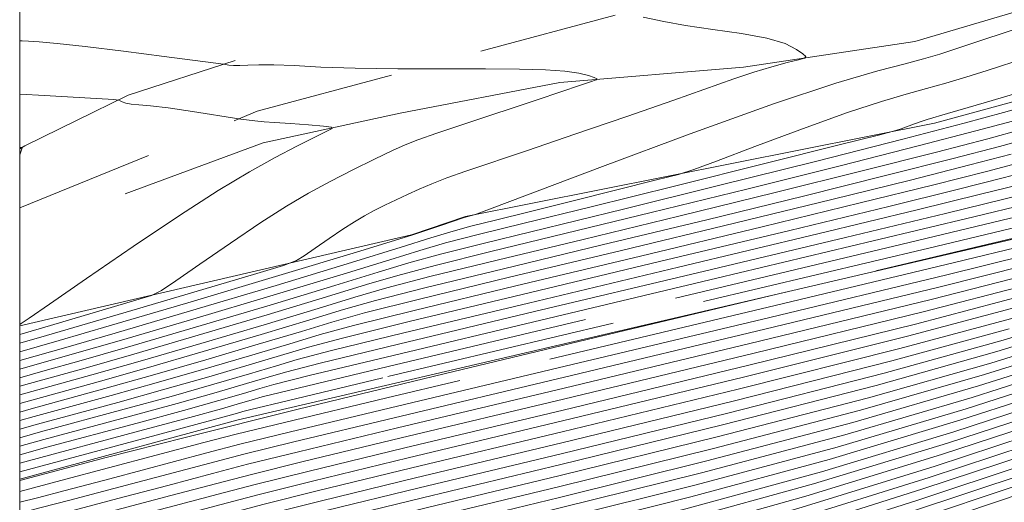
# Model space of a CAD drawing. Extents: x 2052300 to 2055200, y 334800 to 337700.
# Drawn here: x 2052500 to 2052718, y 337135 to 337242 of the extents above; entities that cross this region are included whole.
import ezdxf

# ---------------------------------------------------------------- set-up
doc = ezdxf.new("R2010")
doc.units = 0
doc.header["$MEASUREMENT"] = 0
doc.linetypes.add('DGN Style 2', pattern=[51.195507, 30.717304, -20.478203])
doc.linetypes.add('DGN Style 3', pattern=[71.67371, 51.195507, -20.478203])
for name, color, linetype, lineweight in [('32000', 7, 'Continuous', 0), ('DTM HARD BREAKLINE', 7, 'Continuous', 0), ('DTM OBSCURED BREAKLINE', 7, 'Continuous', 0), ('INDEX CONTOUR DASHED', 41, 'DGN Style 3', 13), ('INTERMEDIATE CONTOUR', 44, 'Continuous', 0), ('INTERMEDIATE CONTOUR DASHED', 44, 'DGN Style 3', 0), ('OBSCURED GROUND BOUNDARY', 84, 'DGN Style 2', 0)]:
    doc.layers.add(name, color=color, linetype=linetype, lineweight=lineweight)

msp = doc.modelspace()

# ---------------------------------------------------------------- linework, layer by layer
at = {"layer": '32000', "flags": 128}
msp.add_lwpolyline([(2052500, 335000), (2055000, 335000), (2055000, 337500), (2052500, 337500), (2052500, 335000)], dxfattribs=at)
at = {"layer": 'DTM HARD BREAKLINE'}
msp.add_polyline3d([(2052547.656, 337232.735, 918.22), (2052523.97, 337225.052, 916.197), (2052501.14, 337213.897, 914.063), (2052500, 337213.22, 913.959)], dxfattribs=at)
at = {"layer": 'DTM OBSCURED BREAKLINE'}
for points in [[(2052500, 337140.176, 951.746), (2052547.968, 337153.239, 951.504), (2052740.063, 337198.036, 952.252), (2052773.789, 337209.069, 952.551), (2052815.192, 337224.481, 952.401), (2052901.21, 337258.456, 952.252), (2053058.742, 337338.108, 952.252), (2053100.187, 337357.97, 951.953), (2053143.917, 337383.851, 951.953), (2053187.652, 337410.368, 951.953), (2053231.037, 337433.391, 952.102), (2053370.35, 337500, 957.234)], [(2052500, 337174.044, 916.022), (2052586.572, 337194.156, 921.672), (2052598.562, 337198.215, 921.907), (2052702.24, 337218.896, 926.361), (2052724.904, 337225.078, 926.517), (2052797.087, 337249.381, 925.97), (2052902.649, 337286.345, 926.517), (2052917.28, 337295.245, 926.517), (2052997.116, 337336.3, 925.658)], [(2052735.306, 337248.066, 921.104), (2052697.86, 337236.944, 920.681), (2052660.014, 337231.25, 919.596), (2052619.371, 337227.895, 917.572), (2052584.088, 337221.108, 916.671), (2052553.848, 337214.521, 915.254), (2052523.287, 337203.269, 914.206)]]:
    msp.add_polyline3d(points, dxfattribs=at)
at = {"layer": 'INDEX CONTOUR DASHED'}
for points in [[(2052637.776, 337242.296, 920), (2052642.358, 337241.366, 920), (2052647.2, 337240.424, 920), (2052653.177, 337239.571, 920), (2052659.55, 337238.71, 920), (2052665.175, 337237.694, 920), (2052669.165, 337236.449, 920), (2052671.669, 337235.18, 920), (2052673.09, 337234.166, 920), (2052673.734, 337233.588, 920), (2052673.497, 337233.258, 920), (2052672.178, 337232.894, 920), (2052669.667, 337232.263, 920), (2052666.237, 337231.34, 920), (2052662.253, 337230.149, 920), (2052657.856, 337228.669, 920), (2052644.556, 337223.947, 920), (2052634.19, 337220.346, 920), (2052622.733, 337216.418, 920), (2052612.239, 337212.852, 920), (2052598.606, 337208.25, 920), (2052594.437, 337206.775, 920), (2052591.113, 337205.488, 920), (2052588.293, 337204.288, 920), (2052585.717, 337203.114, 920), (2052583.182, 337201.919, 920), (2052580.712, 337200.716, 920), (2052578.388, 337199.535, 920), (2052576.23, 337198.366, 920), (2052574.008, 337197.054, 920), (2052571.433, 337195.409, 920), (2052568.368, 337193.349, 920), (2052565.298, 337191.234, 920), (2052562.861, 337189.536, 920), (2052561.175, 337188.497, 920), (2052558.279, 337187.439, 920), (2052551.69, 337185.456, 920), (2052526.039, 337177.851, 920), (2052513.744, 337174.22, 920), (2052505.949, 337171.941, 920), (2052500, 337170.228, 920)], [(2052719.433, 337219.33, 930), (2052711.37, 337217.148, 930), (2052698.913, 337213.908, 930), (2052681.365, 337209.457, 930), (2052660.704, 337204.298, 930), (2052639.581, 337199.092, 930), (2052604.146, 337190.482, 930), (2052591.834, 337187.428, 930), (2052583.56, 337185.219, 930), (2052576.667, 337183.174, 930), (2052567.801, 337180.45, 930), (2052554.695, 337176.5, 930), (2052539.443, 337171.976, 930), (2052525.23, 337167.82, 930), (2052514.49, 337164.748, 930), (2052500, 337160.713, 930)], [(2052724.357, 337208.59, 940), (2052717.406, 337206.775, 940), (2052707.207, 337204.197, 940), (2052692.076, 337200.464, 940), (2052670.254, 337195.177, 940), (2052641.424, 337188.269, 940), (2052611.054, 337181.01, 940), (2052586.053, 337175, 940), (2052571.34, 337171.376, 940), (2052563.863, 337169.382, 940), (2052551.429, 337165.647, 940), (2052542.306, 337162.968, 940), (2052532.086, 337160.045, 940), (2052521.658, 337157.15, 940), (2052503.925, 337152.322, 940), (2052500, 337151.239, 940)], [(2052723.449, 337196.631, 950), (2052700.927, 337191.262, 950), (2052580.272, 337162.575, 950), (2052559.121, 337157.533, 950), (2052551.058, 337155.59, 950), (2052549.355, 337155.142, 950), (2052548.163, 337154.792, 950), (2052545.169, 337153.961, 950), (2052538.942, 337152.269, 950), (2052500, 337141.815, 950)], [(2052725.54, 337186.064, 960), (2052701.46, 337179.915, 960), (2052663.502, 337170.659, 960), (2052620.329, 337160.298, 960), (2052583.542, 337151.51, 960), (2052561.597, 337146.236, 960), (2052550.38, 337143.461, 960), (2052542.634, 337141.431, 960), (2052532.749, 337138.804, 960), (2052521.685, 337135.875, 960), (2052512.05, 337133.351, 960), (2052505.605, 337131.709, 960), (2052500, 337130.312, 960)], [(2052718.723, 337173.423, 970), (2052692.795, 337166.316, 970), (2052657.681, 337157.445, 970), (2052619.804, 337148.224, 970), (2052587.477, 337140.451, 970), (2052566.747, 337135.412, 970), (2052554.611, 337132.362, 970), (2052545.801, 337130.047, 970), (2052536.173, 337127.492, 970), (2052526.069, 337124.837, 970), (2052516.962, 337122.504, 970), (2052509.833, 337120.769, 970), (2052503.715, 337119.33, 970), (2052500, 337118.433, 970)], [(2052734.385, 337167.916, 980), (2052711.906, 337160.782, 980), (2052684.13, 337152.718, 980), (2052651.861, 337144.23, 980), (2052619.28, 337136.15, 980), (2052591.411, 337129.392, 980), (2052571.898, 337124.588, 980), (2052558.844, 337121.264, 980), (2052548.968, 337118.663, 980), (2052539.595, 337116.18, 980), (2052530.453, 337113.8, 980), (2052521.873, 337111.657, 980), (2052514.061, 337109.828, 980), (2052506.699, 337108.163, 980), (2052500, 337106.608, 980)], [(2052732.165, 337156.961, 990), (2052705.089, 337148.141, 990), (2052675.465, 337139.119, 990), (2052646.041, 337131.015, 990), (2052618.755, 337124.077, 990), (2052595.346, 337118.332, 990), (2052577.048, 337113.765, 990), (2052563.075, 337110.165, 990), (2052543.017, 337104.868, 990), (2052534.836, 337102.763, 990), (2052526.786, 337100.81, 990), (2052518.289, 337098.888, 990), (2052509.682, 337096.996, 990), (2052501.531, 337095.166, 990), (2052500, 337094.799, 990)], [(2052729.945, 337146.006, 1000), (2052698.272, 337135.5, 1000), (2052666.8, 337125.521, 1000), (2052640.22, 337117.8, 1000), (2052618.23, 337112.003, 1000), (2052599.281, 337107.273, 1000), (2052582.2, 337102.941, 1000), (2052567.307, 337099.067, 1000), (2052546.44, 337093.556, 1000), (2052539.22, 337091.726, 1000), (2052531.698, 337089.963, 1000), (2052522.517, 337087.948, 1000), (2052512.666, 337085.829, 1000), (2052503.721, 337083.876, 1000), (2052500, 337083.019, 1000)]]:
    msp.add_polyline3d(points, dxfattribs=at)
at = {"layer": 'INTERMEDIATE CONTOUR'}
for points in [[(2052500, 337237.099, 918), (2052500.568, 337237.063, 918), (2052501.926, 337236.987, 918), (2052504.289, 337236.831, 918), (2052508.289, 337236.483, 918), (2052514.476, 337235.817, 918), (2052522.943, 337234.784, 918), (2052531.948, 337233.627, 918), (2052545.016, 337231.902, 918), (2052546.262, 337231.71, 918), (2052547.287, 337231.616, 918), (2052548.67, 337231.597, 918), (2052550.464, 337231.688, 918), (2052552.884, 337231.793, 918), (2052556.187, 337231.787, 918), (2052560.637, 337231.585, 918), (2052566.528, 337231.282, 918), (2052574.166, 337231.018, 918), (2052583.571, 337230.894, 918), (2052587.438, 337230.886, 918)], [(2052500, 337225.307, 916), (2052501.438, 337225.234, 916), (2052504.127, 337225.088, 916), (2052520.831, 337224.079, 916), (2052521.833, 337223.975, 916), (2052522.202, 337223.835, 916), (2052522.67, 337223.598, 916), (2052523.447, 337223.318, 916), (2052524.614, 337223.077, 916), (2052526.314, 337222.912, 916), (2052528.914, 337222.691, 916), (2052532.84, 337222.234, 916), (2052538.224, 337221.443, 916), (2052548.446, 337219.833, 916)], [(2052500, 337213.468, 914), (2052500.044, 337213.468, 914), (2052500.375, 337213.483, 914), (2052500.448, 337213.474, 914), (2052500.529, 337213.434, 914), (2052500, 337211.893, 914)]]:
    msp.add_polyline3d(points, dxfattribs=at)
at = {"layer": 'INTERMEDIATE CONTOUR DASHED'}
for points in [[(2052723.049, 337240.686, 922), (2052708.058, 337235.677, 922), (2052703.369, 337234.151, 922), (2052699.8, 337233.092, 922), (2052695.75, 337232.022, 922), (2052689.688, 337230.433, 922), (2052680.366, 337227.695, 922), (2052666.614, 337223.14, 922), (2052648.223, 337216.527, 922), (2052628.848, 337209.307, 922), (2052601.1, 337198.8, 922), (2052600.438, 337198.574, 922), (2052598.782, 337198.156, 922), (2052598.032, 337197.914, 922), (2052593.336, 337196.293, 922), (2052586.911, 337194.206, 922), (2052575.179, 337190.573, 922), (2052557.308, 337185.185, 922), (2052537.153, 337179.182, 922), (2052519.746, 337174.039, 922), (2052508.755, 337170.828, 922), (2052500, 337168.319, 922)], [(2052725.539, 337234.293, 924), (2052713.854, 337230.491, 924), (2052709.148, 337229.022, 924), (2052704.711, 337227.705, 924), (2052700.403, 337226.499, 924), (2052695.941, 337225.29, 924), (2052690.458, 337223.677, 924), (2052682.952, 337221.194, 924), (2052672.996, 337217.614, 924), (2052662.507, 337213.704, 924), (2052653.985, 337210.479, 924), (2052649.028, 337208.628, 924), (2052645.606, 337207.547, 924), (2052640.788, 337206.312, 924), (2052622.333, 337201.71, 924), (2052612.592, 337199.296, 924), (2052605.153, 337197.465, 924), (2052599.683, 337196.086, 924), (2052595.303, 337194.884, 924), (2052590.891, 337193.524, 924), (2052584.35, 337191.449, 924), (2052573.335, 337188.042, 924), (2052556.655, 337183.014, 924), (2052537.726, 337177.381, 924), (2052521.117, 337172.485, 924), (2052510.189, 337169.307, 924), (2052500, 337166.414, 924)], [(2052587.438, 337230.886, 918), (2052593.64, 337230.87, 918), (2052602.986, 337230.867, 918), (2052610.51, 337230.815, 918), (2052616.245, 337230.661, 918), (2052620.51, 337230.36, 918), (2052623.599, 337229.896, 918), (2052625.709, 337229.377, 918), (2052627.011, 337228.945, 918), (2052627.617, 337228.683, 918), (2052627.404, 337228.437, 918), (2052626.191, 337227.998, 918), (2052623.773, 337227.174, 918), (2052619.867, 337225.858, 918), (2052614.166, 337223.96, 918), (2052598.807, 337218.893, 918), (2052592.185, 337216.683, 918), (2052587.982, 337215.215, 918), (2052585.231, 337214.112, 918), (2052582.434, 337212.816, 918), (2052578.456, 337210.904, 918), (2052573.619, 337208.526, 918), (2052568.6, 337205.969, 918), (2052563.858, 337203.402, 918), (2052558.98, 337200.521, 918), (2052553.324, 337196.907, 918), (2052546.593, 337192.383, 918), (2052539.85, 337187.739, 918), (2052534.497, 337184.01, 918), (2052531.379, 337181.901, 918), (2052529.098, 337180.788, 918), (2052525.702, 337179.718, 918), (2052506.834, 337174.132, 918), (2052500, 337172.142, 918)], [(2052719.649, 337225.306, 926), (2052714.927, 337223.891, 926), (2052709.622, 337222.318, 926), (2052705.057, 337220.976, 926), (2052700.553, 337219.661, 926), (2052699.291, 337219.247, 926), (2052697.769, 337218.7, 926), (2052694.862, 337217.609, 926), (2052693.67, 337217.218, 926), (2052690.112, 337216.296, 926), (2052681.139, 337214.048, 926), (2052664.987, 337210.016, 926), (2052645.048, 337205.05, 926), (2052625.999, 337200.33, 926), (2052611.524, 337196.774, 926), (2052601.334, 337194.259, 926), (2052594.147, 337192.399, 926), (2052588.448, 337190.755, 926), (2052581.789, 337188.691, 926), (2052571.49, 337185.511, 926), (2052556.001, 337180.843, 926), (2052538.299, 337175.579, 926), (2052522.488, 337170.93, 926), (2052511.622, 337167.788, 926), (2052500, 337164.511, 926)], [(2052722.572, 337222.637, 928), (2052717.431, 337221.194, 928), (2052708.772, 337218.86, 928), (2052695.215, 337215.333, 928), (2052676.196, 337210.508, 928), (2052654.43, 337205.064, 928), (2052633.446, 337199.875, 928), (2052602.764, 337192.377, 928), (2052592.991, 337189.913, 928), (2052586.004, 337187.987, 928), (2052579.228, 337185.932, 928), (2052569.645, 337182.981, 928), (2052555.348, 337178.672, 928), (2052538.871, 337173.777, 928), (2052523.859, 337169.375, 928), (2052513.056, 337166.268, 928), (2052505.596, 337164.173, 928), (2052500, 337162.613, 928)], [(2052548.446, 337219.833, 916), (2052548.899, 337219.762, 916), (2052551.948, 337219.357, 916), (2052554.01, 337219.189, 916), (2052556.356, 337219.055, 916), (2052559.864, 337218.802, 916), (2052563.827, 337218.485, 916), (2052567.144, 337218.209, 916), (2052568.916, 337218.018, 916), (2052569.073, 337217.709, 916), (2052567.749, 337217.016, 916), (2052565.088, 337215.723, 916), (2052561.268, 337213.804, 916), (2052556.478, 337211.281, 916), (2052550.8, 337208.107, 916), (2052543.895, 337203.968, 916), (2052535.318, 337198.478, 916), (2052525.05, 337191.58, 916), (2052514.775, 337184.516, 916), (2052506.604, 337178.856, 916), (2052502.062, 337175.738, 916), (2052500.336, 337174.589, 916), (2052500, 337174.382, 916)], [(2052721.434, 337217.465, 932), (2052713.967, 337215.437, 932), (2052702.612, 337212.481, 932), (2052686.533, 337208.405, 932), (2052666.979, 337203.531, 932), (2052645.715, 337198.309, 932), (2052624.561, 337193.185, 932), (2052605.527, 337188.588, 932), (2052590.678, 337184.943, 932), (2052581.116, 337182.45, 932), (2052574.106, 337180.415, 932), (2052565.956, 337177.919, 932), (2052554.042, 337174.33, 932), (2052540.017, 337170.174, 932), (2052526.602, 337166.265, 932), (2052515.924, 337163.228, 932), (2052500, 337158.814, 932)], [(2052723.436, 337215.601, 934), (2052716.564, 337213.725, 934), (2052706.31, 337211.054, 934), (2052691.702, 337207.353, 934), (2052673.253, 337202.764, 934), (2052651.85, 337197.527, 934), (2052628.777, 337191.956, 934), (2052606.908, 337186.694, 934), (2052589.522, 337182.457, 934), (2052578.672, 337179.682, 934), (2052571.545, 337177.657, 934), (2052564.112, 337175.388, 934), (2052553.389, 337172.16, 934), (2052540.589, 337168.373, 934), (2052527.973, 337164.71, 934), (2052517.357, 337161.708, 934), (2052500, 337156.917, 934)], [(2052719.162, 337212.015, 936), (2052710.009, 337209.628, 936), (2052696.87, 337206.301, 936), (2052679.527, 337201.996, 936), (2052657.985, 337196.743, 936), (2052632.992, 337190.726, 936), (2052608.291, 337184.799, 936), (2052588.366, 337179.972, 936), (2052576.228, 337176.913, 936), (2052568.984, 337174.898, 936), (2052562.267, 337172.857, 936), (2052552.735, 337169.989, 936), (2052541.161, 337166.571, 936), (2052529.344, 337163.155, 936), (2052518.791, 337160.189, 936), (2052502.52, 337155.725, 936), (2052500, 337155.022, 936)], [(2052721.759, 337210.302, 938), (2052713.707, 337208.201, 938), (2052702.039, 337205.249, 938), (2052685.802, 337201.231, 938), (2052664.119, 337195.96, 938), (2052637.208, 337189.498, 938), (2052609.672, 337182.904, 938), (2052587.209, 337177.487, 938), (2052573.784, 337174.145, 938), (2052566.424, 337172.14, 938), (2052560.423, 337170.326, 938), (2052552.082, 337167.818, 938), (2052541.735, 337164.77, 938), (2052530.715, 337161.6, 938), (2052520.225, 337158.669, 938), (2052503.223, 337154.024, 938), (2052500, 337153.131, 938)], [(2052721.104, 337205.348, 942), (2052712.376, 337203.145, 942), (2052698.35, 337199.697, 942), (2052676.388, 337194.394, 942), (2052645.64, 337187.04, 942), (2052612.436, 337179.115, 942), (2052584.897, 337172.516, 942), (2052568.896, 337168.608, 942), (2052561.302, 337166.623, 942), (2052556.733, 337165.265, 942), (2052550.776, 337163.476, 942), (2052542.879, 337161.166, 942), (2052533.457, 337158.488, 942), (2052523.092, 337155.629, 942), (2052504.627, 337150.621, 942), (2052500, 337149.351, 942)], [(2052724.803, 337203.922, 944), (2052717.544, 337202.093, 944), (2052704.625, 337198.931, 944), (2052682.524, 337193.611, 944), (2052649.856, 337185.811, 944), (2052613.817, 337177.221, 944), (2052583.741, 337170.031, 944), (2052566.452, 337165.839, 944), (2052558.741, 337163.865, 944), (2052554.889, 337162.734, 944), (2052550.123, 337161.305, 944), (2052543.451, 337159.365, 944), (2052534.829, 337156.934, 944), (2052524.526, 337154.109, 944), (2052505.329, 337148.919, 944), (2052500, 337147.464, 944)], [(2052722.713, 337201.041, 946), (2052710.9, 337198.164, 946), (2052688.657, 337192.828, 946), (2052654.072, 337184.581, 946), (2052615.199, 337175.326, 946), (2052582.584, 337167.545, 946), (2052564.008, 337163.07, 946), (2052556.18, 337161.107, 946), (2052553.044, 337160.204, 946), (2052549.469, 337159.134, 946), (2052544.024, 337157.563, 946), (2052536.2, 337155.379, 946), (2052525.959, 337152.589, 946), (2052506.032, 337147.218, 946), (2052500, 337145.579, 946)], [(2052727.881, 337199.989, 948), (2052717.174, 337197.398, 948), (2052694.792, 337192.045, 948), (2052581.428, 337165.06, 948), (2052561.564, 337160.302, 948), (2052553.619, 337158.348, 948), (2052551.2, 337157.674, 948), (2052548.816, 337156.963, 948), (2052544.596, 337155.762, 948), (2052537.571, 337153.824, 948), (2052527.393, 337151.069, 948), (2052500, 337143.696, 948)], [(2052739.01, 337198.073, 952), (2052654.2, 337177.914, 952), (2052627.274, 337171.501, 952), (2052593.86, 337163.494, 952), (2052561.568, 337155.653, 952), (2052536.553, 337149.418, 952), (2052519.14, 337144.938, 952), (2052500, 337139.871, 952)], [(2052729.63, 337193.649, 954), (2052706.659, 337188.074, 954), (2052666.994, 337178.588, 954), (2052581.181, 337158.145, 954), (2052558.506, 337152.73, 954), (2052547.841, 337150.12, 954), (2052540.734, 337148.262, 954), (2052509.103, 337139.859, 954), (2052500, 337137.474, 954)], [(2052728.267, 337191.121, 956), (2052704.926, 337185.353, 956), (2052665.83, 337175.945, 956), (2052620.539, 337165.127, 956), (2052581.968, 337155.933, 956), (2052559.536, 337150.565, 956), (2052548.687, 337147.9, 956), (2052541.368, 337145.985, 956), (2052519.932, 337140.289, 956), (2052510.086, 337137.69, 956), (2052503.914, 337136.085, 956), (2052500, 337135.082, 956)], [(2052726.904, 337188.592, 958), (2052703.193, 337182.634, 958), (2052664.666, 337173.302, 958), (2052620.434, 337162.712, 958), (2052582.755, 337153.721, 958), (2052560.567, 337148.4, 958), (2052549.533, 337145.681, 958), (2052542.001, 337143.708, 958), (2052520.809, 337138.082, 958), (2052511.068, 337135.521, 958), (2052504.76, 337133.897, 958), (2052500, 337132.697, 958)], [(2052724.177, 337183.536, 962), (2052699.727, 337177.195, 962), (2052662.338, 337168.016, 962), (2052620.224, 337157.883, 962), (2052584.329, 337149.298, 962), (2052562.627, 337144.071, 962), (2052551.226, 337141.241, 962), (2052543.268, 337139.155, 962), (2052533.433, 337136.541, 962), (2052522.562, 337133.667, 962), (2052513.033, 337131.182, 962), (2052506.451, 337129.521, 962), (2052500, 337127.931, 962)], [(2052722.812, 337181.008, 964), (2052697.994, 337174.475, 964), (2052661.174, 337165.373, 964), (2052620.119, 337155.468, 964), (2052585.116, 337147.086, 964), (2052563.657, 337141.906, 964), (2052552.072, 337139.022, 964), (2052543.901, 337136.878, 964), (2052534.118, 337134.279, 964), (2052523.439, 337131.46, 964), (2052514.015, 337129.012, 964), (2052507.297, 337127.333, 964), (2052501.926, 337126.031, 964), (2052500, 337125.553, 964)], [(2052721.45, 337178.48, 966), (2052696.261, 337171.756, 966), (2052660.01, 337162.73, 966), (2052620.014, 337153.053, 966), (2052585.903, 337144.875, 966), (2052564.687, 337139.741, 966), (2052552.919, 337136.802, 966), (2052544.534, 337134.601, 966), (2052534.803, 337132.018, 966), (2052524.316, 337129.252, 966), (2052514.998, 337126.843, 966), (2052508.142, 337125.144, 966), (2052502.521, 337123.797, 966), (2052500, 337123.177, 966)], [(2052736.16, 337176.68, 972), (2052717.36, 337170.894, 972), (2052691.062, 337163.596, 972), (2052656.518, 337154.802, 972), (2052619.699, 337145.809, 972), (2052588.264, 337138.239, 972), (2052567.777, 337133.247, 972), (2052555.458, 337130.143, 972), (2052546.434, 337127.771, 972), (2052536.856, 337125.23, 972), (2052526.946, 337122.63, 972), (2052517.945, 337120.335, 972), (2052510.679, 337118.581, 972), (2052504.312, 337117.097, 972), (2052500, 337116.064, 972)], [(2052720.086, 337175.951, 968), (2052694.528, 337169.036, 968), (2052658.845, 337160.087, 968), (2052619.909, 337150.639, 968), (2052586.69, 337142.662, 968), (2052565.717, 337137.577, 968), (2052553.765, 337134.582, 968), (2052545.168, 337132.324, 968), (2052535.487, 337129.754, 968), (2052525.192, 337127.045, 968), (2052515.98, 337124.674, 968), (2052508.988, 337122.957, 968), (2052503.118, 337121.564, 968), (2052500, 337120.804, 968)], [(2052735.716, 337174.489, 974), (2052715.996, 337168.367, 974), (2052689.329, 337160.876, 974), (2052655.352, 337152.159, 974), (2052619.595, 337143.394, 974), (2052589.051, 337136.027, 974), (2052568.807, 337131.083, 974), (2052556.304, 337127.923, 974), (2052547.068, 337125.495, 974), (2052537.54, 337122.967, 974), (2052527.822, 337120.422, 974), (2052518.927, 337118.165, 974), (2052511.524, 337116.392, 974), (2052504.908, 337114.864, 974), (2052500, 337113.697, 974)], [(2052735.272, 337172.298, 976), (2052714.633, 337165.839, 976), (2052687.596, 337158.157, 976), (2052654.189, 337149.516, 976), (2052619.49, 337140.98, 976), (2052589.838, 337133.815, 976), (2052569.836, 337128.918, 976), (2052557.15, 337125.703, 976), (2052547.701, 337123.217, 976), (2052538.226, 337120.705, 976), (2052528.699, 337118.215, 976), (2052519.909, 337115.996, 976), (2052512.37, 337114.204, 976), (2052505.505, 337112.63, 976), (2052500, 337111.333, 976)], [(2052734.829, 337170.107, 978), (2052713.269, 337163.31, 978), (2052685.863, 337155.437, 978), (2052653.025, 337146.873, 978), (2052619.385, 337138.565, 978), (2052590.624, 337131.603, 978), (2052570.868, 337126.753, 978), (2052557.997, 337123.483, 978), (2052548.335, 337120.94, 978), (2052538.909, 337118.442, 978), (2052529.577, 337116.008, 978), (2052520.892, 337113.827, 978), (2052513.216, 337112.016, 978), (2052506.102, 337110.397, 978), (2052500, 337108.969, 978)], [(2052733.941, 337165.725, 982), (2052710.543, 337158.254, 982), (2052682.397, 337149.998, 982), (2052650.697, 337141.587, 982), (2052619.175, 337133.736, 982), (2052592.198, 337127.18, 982), (2052572.928, 337122.424, 982), (2052559.689, 337119.043, 982), (2052549.601, 337116.386, 982), (2052540.279, 337113.919, 982), (2052531.329, 337111.593, 982), (2052522.856, 337109.488, 982), (2052514.907, 337107.64, 982), (2052507.295, 337105.93, 982), (2052500, 337104.249, 982)], [(2052733.497, 337163.534, 984), (2052709.179, 337155.726, 984), (2052680.664, 337147.278, 984), (2052649.533, 337138.944, 984), (2052619.07, 337131.321, 984), (2052592.985, 337124.968, 984), (2052573.957, 337120.259, 984), (2052560.536, 337116.824, 984), (2052550.235, 337114.11, 984), (2052540.964, 337111.655, 984), (2052532.206, 337109.385, 984), (2052523.84, 337107.318, 984), (2052515.752, 337105.452, 984), (2052507.892, 337103.697, 984), (2052500, 337101.887, 984)], [(2052733.053, 337161.342, 986), (2052707.816, 337153.197, 986), (2052678.931, 337144.558, 986), (2052648.369, 337136.301, 986), (2052618.966, 337128.906, 986), (2052593.772, 337122.756, 986), (2052574.988, 337118.094, 986), (2052561.382, 337114.605, 986), (2052541.648, 337109.393, 986), (2052533.083, 337107.178, 986), (2052524.821, 337105.149, 986), (2052516.598, 337103.264, 986), (2052508.489, 337101.463, 986), (2052500, 337099.523, 986)], [(2052732.609, 337159.152, 988), (2052706.452, 337150.669, 988), (2052677.198, 337141.839, 988), (2052647.205, 337133.658, 988), (2052618.86, 337126.491, 988), (2052594.559, 337120.544, 988), (2052576.018, 337115.929, 988), (2052562.228, 337112.385, 988), (2052542.333, 337107.131, 988), (2052533.96, 337104.97, 988), (2052525.803, 337102.98, 988), (2052517.443, 337101.076, 988), (2052509.086, 337099.23, 988), (2052501.093, 337097.424, 988), (2052500, 337097.161, 988)], [(2052731.721, 337154.77, 992), (2052703.725, 337145.613, 992), (2052673.732, 337136.399, 992), (2052644.876, 337128.372, 992), (2052618.65, 337121.662, 992), (2052596.133, 337116.121, 992), (2052578.079, 337111.6, 992), (2052563.921, 337107.946, 992), (2052543.702, 337102.606, 992), (2052535.713, 337100.555, 992), (2052527.768, 337098.641, 992), (2052519.134, 337096.7, 992), (2052510.279, 337094.763, 992), (2052501.968, 337092.908, 992), (2052500, 337092.44, 992)], [(2052731.277, 337152.579, 994), (2052702.362, 337143.085, 994), (2052671.999, 337133.68, 994), (2052643.712, 337125.729, 994), (2052618.545, 337119.248, 994), (2052596.921, 337113.909, 994), (2052579.108, 337109.435, 994), (2052564.767, 337105.726, 994), (2052544.386, 337100.344, 994), (2052536.59, 337098.348, 994), (2052528.75, 337096.471, 994), (2052519.98, 337094.512, 994), (2052510.876, 337092.53, 994), (2052502.407, 337090.649, 994), (2052500, 337090.083, 994)], [(2052730.833, 337150.388, 996), (2052700.999, 337140.556, 996), (2052670.266, 337130.96, 996), (2052642.548, 337123.086, 996), (2052618.44, 337116.832, 996), (2052597.707, 337111.697, 996), (2052580.139, 337107.27, 996), (2052565.615, 337103.506, 996), (2052545.071, 337098.081, 996), (2052537.466, 337096.14, 996), (2052529.733, 337094.302, 996), (2052520.826, 337092.325, 996), (2052511.473, 337090.296, 996), (2052502.845, 337088.392, 996), (2052500, 337087.727, 996)], [(2052730.389, 337148.197, 998), (2052699.635, 337138.028, 998), (2052668.533, 337128.24, 998), (2052641.384, 337120.443, 998), (2052618.335, 337114.418, 998), (2052598.494, 337109.485, 998), (2052581.169, 337105.106, 998), (2052566.46, 337101.286, 998), (2052545.755, 337095.82, 998), (2052538.343, 337093.933, 998), (2052530.715, 337092.132, 998), (2052521.671, 337090.136, 998), (2052512.069, 337088.063, 998), (2052503.283, 337086.134, 998), (2052500, 337085.372, 998)], [(2052729.501, 337143.815, 1002), (2052696.908, 337132.972, 1002), (2052665.067, 337122.801, 1002), (2052639.056, 337115.157, 1002), (2052618.125, 337109.588, 1002), (2052600.068, 337105.062, 1002), (2052583.229, 337100.776, 1002), (2052568.153, 337096.847, 1002), (2052547.125, 337091.294, 1002), (2052540.096, 337089.518, 1002), (2052532.68, 337087.794, 1002), (2052523.362, 337085.76, 1002), (2052513.263, 337083.596, 1002), (2052504.158, 337081.618, 1002), (2052500, 337080.668, 1002)], [(2052729.057, 337141.624, 1004), (2052695.545, 337130.444, 1004), (2052663.334, 337120.081, 1004), (2052637.892, 337112.515, 1004), (2052618.02, 337107.173, 1004), (2052600.855, 337102.85, 1004), (2052584.259, 337098.612, 1004), (2052568.999, 337094.627, 1004), (2052547.809, 337089.032, 1004), (2052540.973, 337087.311, 1004), (2052533.662, 337085.624, 1004), (2052524.208, 337083.571, 1004), (2052513.859, 337081.363, 1004), (2052504.596, 337079.36, 1004), (2052500, 337078.319, 1004)], [(2052728.613, 337139.433, 1006), (2052694.181, 337127.915, 1006), (2052661.602, 337117.361, 1006), (2052636.728, 337109.872, 1006), (2052617.915, 337104.76, 1006), (2052601.642, 337100.638, 1006), (2052585.289, 337096.447, 1006), (2052569.846, 337092.408, 1006), (2052548.494, 337086.769, 1006), (2052541.85, 337085.103, 1006), (2052534.645, 337083.455, 1006), (2052525.053, 337081.383, 1006), (2052514.456, 337079.129, 1006), (2052505.034, 337077.102, 1006), (2052500, 337075.971, 1006)]]:
    msp.add_polyline3d(points, dxfattribs=at)
at = {"layer": 'OBSCURED GROUND BOUNDARY'}
msp.add_polyline3d([(2052500, 337200.13, 931.196), (2052552.52, 337221.49, 920.93), (2052976.94, 337335.68, 940.71), (2053245.739, 337500, 932.351)], dxfattribs=at)

doc.saveas('drawing.dxf')
